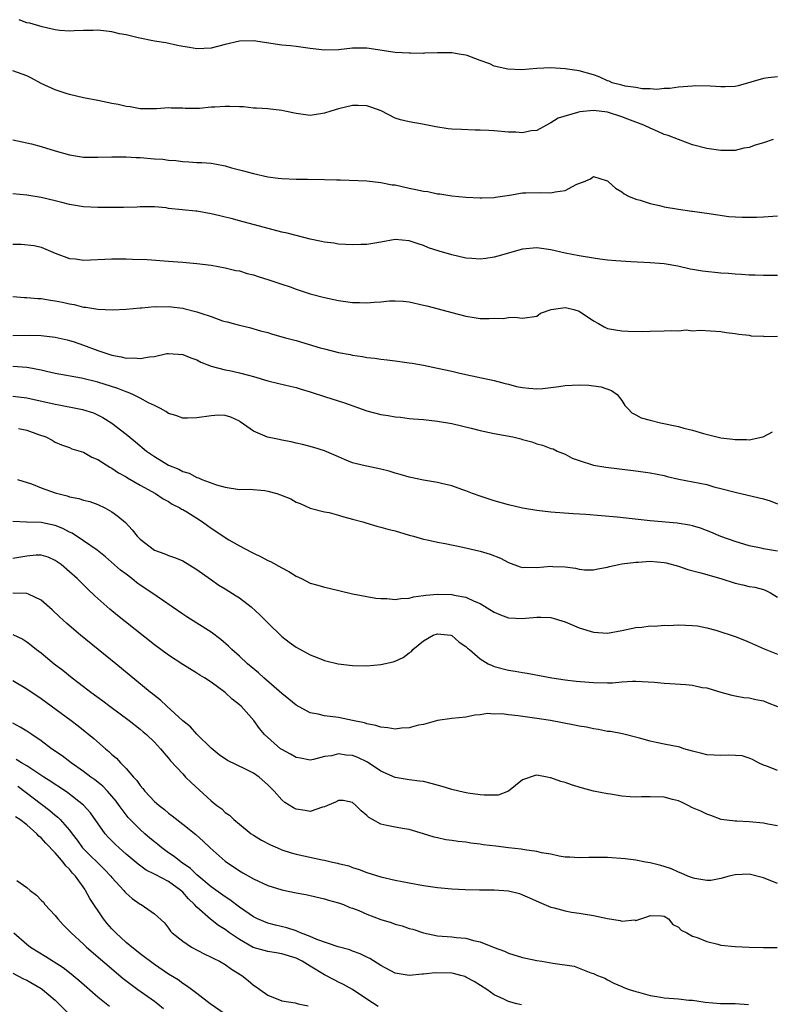
# Model space of a CAD drawing. Units: inches. Extents: x 2532000 to 2535000, y 1539000 to 1542000.
# Drawn here: x 2533520 to 2533626, y 1539513 to 1539652 of the extents above; entities that cross this region are included whole.
import ezdxf

# ---------------------------------------------------------------- set-up
doc = ezdxf.new("R2010")
doc.units = ezdxf.units.IN
doc.header["$MEASUREMENT"] = 0
doc.layers.add('LD25321539_2ft', color=43, linetype='Continuous')

msp = doc.modelspace()

# ---------------------------------------------------------------- linework, layer by layer
at = {"layer": 'LD25321539_2ft'}
for points, elevation in [([(2533627, 1539643.81), (2533625.67, 1539643.67), (2533625, 1539643.57), (2533621.45, 1539642.54), (2533621, 1539642.48), (2533619.59, 1539642.41), (2533619, 1539642.4), (2533617.48, 1539642.52), (2533615.46, 1539642.54), (2533615, 1539642.52), (2533613, 1539642.35), (2533611.81, 1539642.19), (2533611, 1539642.17), (2533609.94, 1539642.06), (2533609, 1539642.14), (2533607.88, 1539642.12), (2533607, 1539642.3), (2533605.5, 1539642.5), (2533605, 1539642.64), (2533603.65, 1539643), (2533603.2, 1539643.2), (2533603, 1539643.26), (2533601.81, 1539643.81), (2533601, 1539644.12), (2533599, 1539644.69), (2533597, 1539644.96), (2533595, 1539645.1), (2533592.99, 1539645.01), (2533590.83, 1539644.83), (2533588.89, 1539644.89), (2533587, 1539645.34), (2533586.36, 1539645.64), (2533585, 1539646.13), (2533583.16, 1539646.84), (2533583, 1539646.89), (2533582.34, 1539647), (2533581, 1539647.19), (2533579.22, 1539647.22), (2533579, 1539647.2), (2533577.16, 1539647.16), (2533577, 1539647.14), (2533575.16, 1539647.16), (2533575, 1539647.15), (2533573, 1539647.28), (2533569, 1539647.85), (2533567, 1539647.87), (2533565, 1539647.65), (2533563, 1539647.57), (2533561, 1539647.81), (2533559, 1539648.12), (2533558.2, 1539648.2), (2533557, 1539648.31), (2533553, 1539648.92), (2533551, 1539648.85), (2533549, 1539648.38), (2533547, 1539647.89), (2533545, 1539647.77), (2533543.95, 1539647.95), (2533543, 1539648.09), (2533542.27, 1539648.27), (2533540.61, 1539648.61), (2533539, 1539648.87), (2533536.69, 1539649.31), (2533535, 1539649.73), (2533534.09, 1539649.91), (2533533, 1539650.17), (2533531, 1539650.4), (2533530.35, 1539650.35), (2533529, 1539650.37), (2533527.67, 1539650.33), (2533527, 1539650.25), (2533525.63, 1539650.37), (2533525, 1539650.44), (2533523.14, 1539650.86), (2533521.39, 1539651.39), (2533521, 1539651.47), (2533519.89, 1539651.89)], 8556), ([(2533626.38, 1539635), (2533625, 1539634.5), (2533623.84, 1539634.16), (2533623, 1539633.87), (2533622.24, 1539633.76), (2533621, 1539633.44), (2533620.55, 1539633.45), (2533619, 1539633.41), (2533617, 1539633.73), (2533615, 1539634.22), (2533613, 1539634.96), (2533611.56, 1539635.56), (2533611, 1539635.71), (2533610.11, 1539636.11), (2533609, 1539636.56), (2533608.14, 1539637), (2533607, 1539637.43), (2533605.87, 1539637.87), (2533605, 1539638.19), (2533603, 1539638.82), (2533601, 1539639.07), (2533599.1, 1539638.9), (2533598.77, 1539638.77), (2533596.01, 1539637.99), (2533595, 1539637.31), (2533594.78, 1539637.22), (2533594.35, 1539637), (2533593, 1539636.23), (2533592.2, 1539636.2), (2533591, 1539635.92), (2533590.03, 1539636.03), (2533589, 1539636.02), (2533587, 1539636.2), (2533586.23, 1539636.23), (2533585, 1539636.32), (2533584.32, 1539636.32), (2533582.37, 1539636.37), (2533581, 1539636.45), (2533580.49, 1539636.49), (2533578.75, 1539636.75), (2533576.86, 1539637.14), (2533575, 1539637.46), (2533573.74, 1539637.74), (2533573, 1539638), (2533571.02, 1539639.02), (2533569.56, 1539639.56), (2533569, 1539639.71), (2533567.77, 1539639.77), (2533567, 1539639.76), (2533565, 1539639.29), (2533563.91, 1539639), (2533563, 1539638.68), (2533561, 1539638.39), (2533559, 1539638.64), (2533557.43, 1539639), (2533557, 1539639.08), (2533555, 1539639.3), (2533553.4, 1539639.4), (2533553, 1539639.4), (2533551.57, 1539639.57), (2533551, 1539639.57), (2533549.66, 1539639.66), (2533549, 1539639.66), (2533547.56, 1539639.56), (2533547, 1539639.54), (2533545.37, 1539639.37), (2533543.34, 1539639.34), (2533543, 1539639.39), (2533541.38, 1539639.38), (2533541, 1539639.44), (2533539.32, 1539639.32), (2533537, 1539639.31), (2533535.57, 1539639.57), (2533535, 1539639.62), (2533533.9, 1539639.9), (2533533, 1539640.06), (2533531, 1539640.47), (2533529, 1539640.85), (2533527, 1539641.33), (2533526.53, 1539641.47), (2533525, 1539641.97), (2533523, 1539642.89), (2533521.63, 1539643.63), (2533521, 1539643.95), (2533519, 1539644.68)], 8558), ([(2533519, 1539634.92), (2533521, 1539634.51), (2533521.65, 1539634.35), (2533523, 1539633.99), (2533525, 1539633.37), (2533527, 1539632.8), (2533529, 1539632.49), (2533530.49, 1539632.49), (2533531, 1539632.47), (2533533, 1539632.54), (2533534.53, 1539632.53), (2533535, 1539632.54), (2533536.44, 1539632.44), (2533537, 1539632.43), (2533539, 1539632.27), (2533540.21, 1539632.21), (2533541, 1539632.08), (2533542.03, 1539632.03), (2533543, 1539631.88), (2533543.85, 1539631.85), (2533545, 1539631.75), (2533545.72, 1539631.72), (2533547, 1539631.62), (2533547.54, 1539631.54), (2533549, 1539631.27), (2533549.88, 1539631), (2533551.39, 1539630.61), (2533553, 1539630.16), (2533555, 1539629.72), (2533556.47, 1539629.53), (2533557, 1539629.48), (2533559, 1539629.4), (2533560.61, 1539629.39), (2533563, 1539629.34), (2533564.72, 1539629.28), (2533565.3, 1539629.3), (2533569, 1539629.14), (2533571, 1539628.92), (2533572.6, 1539628.6), (2533573, 1539628.56), (2533575, 1539628.12), (2533575.94, 1539627.94), (2533577, 1539627.7), (2533577.62, 1539627.62), (2533579, 1539627.32), (2533579.31, 1539627.31), (2533581, 1539627.01), (2533583, 1539626.83), (2533585, 1539626.75), (2533585.23, 1539626.77), (2533587, 1539626.81), (2533587.15, 1539626.85), (2533589.13, 1539627.13), (2533591, 1539627.47), (2533591.46, 1539627.46), (2533593.52, 1539627.52), (2533595, 1539627.43), (2533595.61, 1539627.61), (2533597, 1539627.78), (2533598.66, 1539628.66), (2533599.58, 1539629), (2533600.59, 1539629.41), (2533601, 1539629.77), (2533602.82, 1539629.18), (2533603, 1539629.14), (2533603.13, 1539629), (2533604.12, 1539628.12), (2533605, 1539627.6), (2533605.32, 1539627.32), (2533605.94, 1539627), (2533607, 1539626.55), (2533607.6, 1539626.4), (2533609, 1539625.94), (2533610.34, 1539625.66), (2533611, 1539625.49), (2533613, 1539625.13), (2533614.88, 1539624.88), (2533615, 1539624.85), (2533616.65, 1539624.65), (2533617, 1539624.58), (2533620.12, 1539624.12), (2533622, 1539624), (2533624.01, 1539624.01), (2533625, 1539624.06), (2533627, 1539624.2)], 8560), ([(2533627, 1539615.78), (2533625.8, 1539615.8), (2533625, 1539615.77), (2533623.84, 1539615.84), (2533623, 1539615.84), (2533621.93, 1539615.93), (2533621, 1539615.96), (2533620.06, 1539616.06), (2533619, 1539616.12), (2533616.4, 1539616.4), (2533615, 1539616.65), (2533614.68, 1539616.68), (2533612.91, 1539617.09), (2533611, 1539617.41), (2533609, 1539617.58), (2533606.3, 1539617.7), (2533604.16, 1539617.84), (2533603, 1539617.95), (2533601.92, 1539618.08), (2533601, 1539618.21), (2533599, 1539618.54), (2533597, 1539618.94), (2533595, 1539619.41), (2533593, 1539619.69), (2533591, 1539619.48), (2533587.49, 1539618.51), (2533587, 1539618.38), (2533585.8, 1539618.2), (2533585, 1539618.09), (2533583.82, 1539618.18), (2533583, 1539618.25), (2533581, 1539618.71), (2533579.21, 1539619.21), (2533577.71, 1539619.71), (2533577, 1539620.01), (2533576.25, 1539620.25), (2533575, 1539620.69), (2533573, 1539620.85), (2533571, 1539620.5), (2533569, 1539620.18), (2533568.14, 1539620.14), (2533567, 1539620.13), (2533565, 1539620.23), (2533564.35, 1539620.35), (2533563, 1539620.48), (2533562.6, 1539620.6), (2533561, 1539620.92), (2533559, 1539621.42), (2533557.75, 1539621.75), (2533557, 1539621.92), (2533555.77, 1539622.23), (2533551, 1539623.49), (2533549.83, 1539623.83), (2533549, 1539624.02), (2533548.23, 1539624.23), (2533547, 1539624.5), (2533545, 1539624.85), (2533544.85, 1539624.85), (2533542.93, 1539625.07), (2533541, 1539625.25), (2533540.68, 1539625.32), (2533539, 1539625.46), (2533538.52, 1539625.48), (2533537, 1539625.48), (2533536.56, 1539625.44), (2533534.64, 1539625.36), (2533533, 1539625.36), (2533531, 1539625.39), (2533529, 1539625.5), (2533528.42, 1539625.58), (2533527, 1539625.83), (2533525.93, 1539626.07), (2533525, 1539626.34), (2533523, 1539626.8), (2533521, 1539627.12), (2533519, 1539627.32)], 8562), ([(2533519, 1539620.2), (2533520.2, 1539620.2), (2533522.01, 1539620.01), (2533523, 1539619.79), (2533525, 1539618.94), (2533527, 1539618.2), (2533527.87, 1539618.13), (2533529, 1539617.97), (2533533, 1539618.13), (2533535, 1539618.13), (2533535.89, 1539618.11), (2533537.97, 1539618.03), (2533541, 1539617.82), (2533542.29, 1539617.71), (2533543, 1539617.68), (2533544.48, 1539617.52), (2533545, 1539617.5), (2533547, 1539617.23), (2533549, 1539616.88), (2533550.51, 1539616.51), (2533551, 1539616.43), (2533552.09, 1539616.09), (2533553, 1539615.86), (2533553.66, 1539615.66), (2533555.17, 1539615.17), (2533557, 1539614.55), (2533558.19, 1539614.19), (2533559, 1539613.87), (2533561, 1539613.22), (2533563, 1539612.69), (2533565, 1539612.28), (2533567, 1539611.99), (2533567.98, 1539611.98), (2533569, 1539611.94), (2533570.04, 1539612.04), (2533571, 1539612.09), (2533572.2, 1539612.2), (2533573, 1539612.23), (2533574.14, 1539612.14), (2533575, 1539612.05), (2533577, 1539611.61), (2533577.49, 1539611.49), (2533579.08, 1539611.08), (2533581, 1539610.55), (2533583, 1539610.04), (2533584.15, 1539609.85), (2533585, 1539609.74), (2533586.29, 1539609.71), (2533587, 1539609.75), (2533588.27, 1539609.73), (2533589, 1539609.85), (2533589.92, 1539609.92), (2533591, 1539609.75), (2533593, 1539610.06), (2533593.53, 1539610.47), (2533595.02, 1539610.98), (2533597, 1539611.27), (2533597.24, 1539611.24), (2533598.23, 1539611), (2533599, 1539610.77), (2533601, 1539609.38), (2533601.73, 1539609), (2533602.53, 1539608.53), (2533603, 1539608.32), (2533604.11, 1539608.11), (2533605, 1539607.96), (2533605.91, 1539607.91), (2533607.88, 1539607.88), (2533609, 1539607.93), (2533611, 1539607.96), (2533612.04, 1539608.04), (2533613, 1539607.96), (2533614.1, 1539608.1), (2533615, 1539607.99), (2533616.09, 1539608.09), (2533619, 1539607.89), (2533619.76, 1539607.76), (2533621, 1539607.62), (2533621.51, 1539607.51), (2533623, 1539607.35), (2533623.29, 1539607.29), (2533625, 1539607.21), (2533625.18, 1539607.18), (2533627, 1539607.21)], 8564), ([(2533519, 1539612.8), (2533520.67, 1539612.67), (2533521, 1539612.67), (2533522.54, 1539612.54), (2533523, 1539612.54), (2533524.32, 1539612.32), (2533525, 1539612.23), (2533526.03, 1539612.03), (2533527, 1539611.77), (2533527.69, 1539611.69), (2533529, 1539611.32), (2533529.31, 1539611.31), (2533531, 1539611.02), (2533533.07, 1539610.93), (2533535.03, 1539611.03), (2533537, 1539611.23), (2533537.23, 1539611.23), (2533539, 1539611.39), (2533539.37, 1539611.37), (2533541, 1539611.4), (2533543, 1539611.18), (2533543.15, 1539611.15), (2533545, 1539610.68), (2533545.55, 1539610.45), (2533547, 1539609.98), (2533548.6, 1539609.4), (2533549, 1539609.3), (2533549.26, 1539609.26), (2533550.14, 1539609), (2533550.83, 1539608.83), (2533551, 1539608.76), (2533552.43, 1539608.43), (2533553.97, 1539607.97), (2533555, 1539607.72), (2533555.53, 1539607.53), (2533557, 1539607.15), (2533557.5, 1539607), (2533559, 1539606.59), (2533562.43, 1539605.57), (2533563, 1539605.42), (2533565, 1539604.94), (2533566.65, 1539604.65), (2533567, 1539604.56), (2533568.37, 1539604.37), (2533569, 1539604.23), (2533570.12, 1539604.12), (2533571, 1539603.97), (2533571.89, 1539603.89), (2533573, 1539603.75), (2533575, 1539603.48), (2533575.39, 1539603.39), (2533577, 1539603.12), (2533579, 1539602.72), (2533581, 1539602.29), (2533581.95, 1539602.05), (2533583, 1539601.83), (2533584.52, 1539601.48), (2533586.96, 1539600.96), (2533588.55, 1539600.55), (2533589, 1539600.45), (2533590.14, 1539600.14), (2533591, 1539599.98), (2533591.87, 1539599.87), (2533593, 1539599.78), (2533593.84, 1539599.84), (2533595, 1539599.96), (2533596.1, 1539600.1), (2533597, 1539600.27), (2533599, 1539600.37), (2533600.33, 1539600.33), (2533601, 1539600.22), (2533602.09, 1539600.09), (2533603.54, 1539599.54), (2533604.36, 1539599), (2533605, 1539598.16), (2533605.44, 1539597.44), (2533605.88, 1539597), (2533606.42, 1539596.42), (2533607, 1539596.14), (2533607.72, 1539595.72), (2533609, 1539595.36), (2533610.46, 1539595), (2533613, 1539594.49), (2533613.76, 1539594.24), (2533615, 1539593.96), (2533616.53, 1539593.47), (2533618.42, 1539593), (2533619, 1539592.89), (2533620.68, 1539592.68), (2533621, 1539592.63), (2533622.62, 1539592.62), (2533623, 1539592.58), (2533624.94, 1539593), (2533624.99, 1539593.01), (2533626.27, 1539593.73)], 8566), ([(2533519, 1539607.34), (2533521.35, 1539607.35), (2533523, 1539607.31), (2533525, 1539607.09), (2533526.69, 1539606.69), (2533527, 1539606.63), (2533527.54, 1539606.46), (2533529, 1539605.96), (2533531, 1539605.19), (2533533, 1539604.54), (2533534.32, 1539604.32), (2533535, 1539604.13), (2533536.15, 1539604.15), (2533537, 1539604.05), (2533538.31, 1539604.31), (2533539, 1539604.37), (2533540.76, 1539604.76), (2533541, 1539604.79), (2533543, 1539604.64), (2533544.16, 1539604.16), (2533545, 1539603.86), (2533545.56, 1539603.56), (2533547.01, 1539603.01), (2533549, 1539602.49), (2533549.62, 1539602.38), (2533551, 1539602.07), (2533552.3, 1539601.7), (2533553, 1539601.54), (2533555, 1539600.93), (2533556.56, 1539600.56), (2533558.16, 1539600.16), (2533559, 1539599.99), (2533559.74, 1539599.74), (2533561, 1539599.37), (2533563, 1539598.71), (2533565.83, 1539597.83), (2533569, 1539596.69), (2533571, 1539596.15), (2533572.01, 1539596.01), (2533573, 1539595.82), (2533573.77, 1539595.77), (2533575, 1539595.61), (2533575.57, 1539595.57), (2533577, 1539595.44), (2533579, 1539595.24), (2533581, 1539594.9), (2533583.75, 1539594.25), (2533585, 1539593.93), (2533587, 1539593.48), (2533589.62, 1539593), (2533590.74, 1539592.74), (2533591, 1539592.63), (2533592.31, 1539592.31), (2533593, 1539592.02), (2533593.83, 1539591.83), (2533595, 1539591.39), (2533595.3, 1539591.3), (2533595.88, 1539591), (2533597, 1539590.58), (2533598.01, 1539590.01), (2533599, 1539589.67), (2533601, 1539589.02), (2533602.73, 1539588.73), (2533607, 1539588.23), (2533609, 1539587.95), (2533611, 1539587.55), (2533611.43, 1539587.43), (2533613.06, 1539587.06), (2533617, 1539586.27), (2533618.02, 1539585.98), (2533619, 1539585.74), (2533621, 1539585.19), (2533624.42, 1539584.42), (2533625, 1539584.25), (2533625.98, 1539583.98), (2533627, 1539583.57)], 8568), ([(2533627, 1539576.89), (2533625, 1539577.22), (2533624.7, 1539577.3), (2533623, 1539577.63), (2533621, 1539578.23), (2533619, 1539578.97), (2533617.58, 1539579.58), (2533616.13, 1539580.13), (2533615, 1539580.47), (2533614.57, 1539580.57), (2533612.84, 1539580.84), (2533609, 1539581.17), (2533604.33, 1539581.67), (2533602.12, 1539581.88), (2533599.95, 1539582.05), (2533598.15, 1539582.15), (2533595, 1539582.39), (2533593, 1539582.61), (2533591, 1539582.94), (2533589, 1539583.4), (2533587, 1539583.97), (2533585, 1539584.62), (2533583.94, 1539585), (2533583, 1539585.39), (2533582.42, 1539585.58), (2533581, 1539586.11), (2533579.56, 1539586.44), (2533579, 1539586.58), (2533577, 1539586.91), (2533575, 1539587.33), (2533573.71, 1539587.71), (2533573, 1539587.9), (2533572.15, 1539588.15), (2533571, 1539588.45), (2533568.33, 1539589), (2533567, 1539589.34), (2533565.83, 1539589.83), (2533565, 1539590.2), (2533563, 1539591.06), (2533561.52, 1539591.52), (2533559.93, 1539591.93), (2533559, 1539592.12), (2533558.31, 1539592.31), (2533557, 1539592.53), (2533556.63, 1539592.63), (2533554.97, 1539592.97), (2533553, 1539593.8), (2533551.11, 1539595.11), (2533551, 1539595.21), (2533549.79, 1539595.79), (2533549, 1539596.03), (2533548.07, 1539596.07), (2533547, 1539595.98), (2533545, 1539595.68), (2533543.66, 1539595.66), (2533543, 1539595.66), (2533542.02, 1539596.02), (2533541, 1539596.33), (2533540.61, 1539596.61), (2533539.87, 1539597), (2533539, 1539597.45), (2533538.17, 1539597.83), (2533537, 1539598.48), (2533535.95, 1539599), (2533535.29, 1539599.29), (2533535, 1539599.36), (2533533.85, 1539599.85), (2533531, 1539600.75), (2533528.7, 1539601.3), (2533525, 1539601.97), (2533523.77, 1539602.23), (2533523, 1539602.43), (2533521.25, 1539602.75), (2533521, 1539602.81), (2533519, 1539602.92)], 8570), ([(2533519, 1539598.75), (2533521, 1539598.53), (2533525, 1539597.61), (2533525.52, 1539597.52), (2533528.16, 1539597), (2533528.85, 1539596.85), (2533530.38, 1539596.38), (2533531.73, 1539595.73), (2533533, 1539594.95), (2533535, 1539593.39), (2533536.32, 1539592.32), (2533537.88, 1539591), (2533539, 1539590.22), (2533540.98, 1539589), (2533542.43, 1539588.43), (2533543, 1539588.11), (2533543.89, 1539587.89), (2533545, 1539587.26), (2533545.22, 1539587.22), (2533545.7, 1539587), (2533547.77, 1539586.23), (2533549, 1539585.91), (2533551, 1539585.59), (2533552.39, 1539585.61), (2533554.58, 1539585.42), (2533555, 1539585.36), (2533556.3, 1539585), (2533556.83, 1539584.83), (2533558.25, 1539584.25), (2533559, 1539583.8), (2533559.59, 1539583.59), (2533561, 1539582.96), (2533563, 1539582.45), (2533563.66, 1539582.34), (2533565, 1539581.98), (2533565.73, 1539581.73), (2533567, 1539581.41), (2533568.45, 1539581), (2533568.86, 1539580.86), (2533570.41, 1539580.41), (2533571, 1539580.28), (2533571.99, 1539579.99), (2533573, 1539579.75), (2533575, 1539579.16), (2533575.59, 1539579), (2533577, 1539578.56), (2533577.53, 1539578.47), (2533579, 1539578.14), (2533580.04, 1539577.96), (2533582.57, 1539577.43), (2533585, 1539576.87), (2533586.44, 1539576.44), (2533587.87, 1539575.87), (2533589, 1539575.27), (2533590.67, 1539574.67), (2533591, 1539574.58), (2533591.38, 1539574.62), (2533593, 1539574.57), (2533595, 1539574.75), (2533595.29, 1539574.71), (2533597, 1539574.66), (2533598.49, 1539574.49), (2533599, 1539574.33), (2533599.75, 1539574.25), (2533601, 1539574.23), (2533601.61, 1539574.39), (2533603, 1539574.62), (2533603.27, 1539574.73), (2533604.57, 1539575), (2533605, 1539575.07), (2533607, 1539575.34), (2533607.34, 1539575.34), (2533609, 1539575.46), (2533611, 1539575.29), (2533611.25, 1539575.25), (2533613, 1539574.77), (2533614.31, 1539574.31), (2533616.17, 1539573.83), (2533619.01, 1539573), (2533621, 1539572.35), (2533622.12, 1539572.12), (2533623, 1539571.88), (2533623.78, 1539571.78), (2533625, 1539571.45), (2533625.34, 1539571.34), (2533626, 1539571), (2533627, 1539570.4)], 8572), ([(2533519.8, 1539594.2), (2533521, 1539593.98), (2533522.64, 1539593.36), (2533523.69, 1539593), (2533524.55, 1539592.55), (2533525, 1539592.28), (2533525.87, 1539591.87), (2533527, 1539591.52), (2533527.34, 1539591.34), (2533529, 1539590.84), (2533530.16, 1539590.16), (2533531, 1539589.84), (2533532.73, 1539588.73), (2533533, 1539588.6), (2533533.95, 1539587.95), (2533535, 1539587.36), (2533535.22, 1539587.22), (2533537, 1539586.19), (2533539.17, 1539585), (2533540.26, 1539584.26), (2533541, 1539583.87), (2533541.53, 1539583.53), (2533542.58, 1539583), (2533542.83, 1539582.83), (2533543, 1539582.76), (2533543.59, 1539582.41), (2533545, 1539581.53), (2533545.8, 1539581), (2533546.48, 1539580.48), (2533547, 1539580.11), (2533547.69, 1539579.69), (2533549, 1539578.79), (2533549.53, 1539578.47), (2533551, 1539577.65), (2533552.73, 1539576.73), (2533553, 1539576.58), (2533554.09, 1539576.09), (2533555, 1539575.58), (2533555.4, 1539575.4), (2533557, 1539574.51), (2533557.99, 1539573.99), (2533559, 1539573.35), (2533559.77, 1539573), (2533561, 1539572.38), (2533562.09, 1539572.09), (2533563, 1539571.81), (2533563.67, 1539571.67), (2533567, 1539570.87), (2533570.26, 1539570.26), (2533571, 1539570.2), (2533571.82, 1539570.18), (2533573, 1539570.04), (2533573.79, 1539570.21), (2533575, 1539570.23), (2533575.57, 1539570.43), (2533577, 1539570.6), (2533577.33, 1539570.67), (2533579, 1539570.82), (2533581, 1539570.76), (2533581.32, 1539570.68), (2533583, 1539570.38), (2533584.16, 1539569.84), (2533585, 1539569.51), (2533587, 1539568.27), (2533587.89, 1539567.89), (2533589, 1539567.47), (2533591, 1539567.36), (2533591.42, 1539567.42), (2533593, 1539567.56), (2533593.57, 1539567.57), (2533595, 1539567.51), (2533597, 1539566.92), (2533598.32, 1539566.32), (2533599, 1539566.06), (2533601, 1539565.45), (2533603, 1539565.3), (2533605, 1539565.68), (2533607, 1539566.12), (2533607.83, 1539566.17), (2533609, 1539566.34), (2533609.69, 1539566.31), (2533611, 1539566.42), (2533611.61, 1539566.39), (2533613, 1539566.48), (2533615, 1539566.41), (2533615.68, 1539566.32), (2533617, 1539566.05), (2533618.27, 1539565.73), (2533619, 1539565.5), (2533620.46, 1539565), (2533621, 1539564.84), (2533622.33, 1539564.33), (2533623, 1539564.05), (2533625.09, 1539563.09), (2533627, 1539562.35)], 8574), ([(2533519.67, 1539587), (2533521.63, 1539586.37), (2533523, 1539585.8), (2533525, 1539585.09), (2533526.68, 1539584.68), (2533527, 1539584.55), (2533528.33, 1539584.33), (2533529, 1539584.1), (2533529.88, 1539583.88), (2533531, 1539583.48), (2533532.02, 1539583), (2533533, 1539582.45), (2533533.84, 1539581.84), (2533534.92, 1539580.92), (2533535.88, 1539579.88), (2533536.58, 1539579), (2533537, 1539578.58), (2533539, 1539577), (2533540.49, 1539576.49), (2533541, 1539576.25), (2533541.96, 1539575.96), (2533543, 1539575.5), (2533545, 1539574.29), (2533546.91, 1539572.91), (2533548.1, 1539572.1), (2533549, 1539571.57), (2533550.57, 1539570.57), (2533551, 1539570.28), (2533552.67, 1539569), (2533553.89, 1539567.89), (2533555, 1539566.76), (2533557, 1539564.83), (2533558.04, 1539564.04), (2533559, 1539563.34), (2533561, 1539562.23), (2533562.22, 1539561.78), (2533563, 1539561.47), (2533564.97, 1539560.97), (2533567, 1539560.72), (2533569, 1539560.7), (2533571, 1539560.88), (2533572.74, 1539561.26), (2533573, 1539561.36), (2533574.15, 1539561.85), (2533575, 1539562.54), (2533575.29, 1539562.71), (2533575.48, 1539563), (2533577, 1539564.24), (2533578.36, 1539565), (2533579, 1539565.22), (2533580.85, 1539565), (2533581, 1539564.97), (2533582.04, 1539564.04), (2533583, 1539563.42), (2533583.21, 1539563.21), (2533583.48, 1539563), (2533585, 1539561.66), (2533586.13, 1539561), (2533586.72, 1539560.72), (2533587, 1539560.62), (2533589, 1539560.07), (2533589.93, 1539559.94), (2533591, 1539559.74), (2533591.64, 1539559.64), (2533595.11, 1539559), (2533597, 1539558.74), (2533598.55, 1539558.55), (2533601, 1539558.32), (2533603, 1539558.28), (2533603.7, 1539558.3), (2533605, 1539558.42), (2533606.54, 1539558.54), (2533607, 1539558.54), (2533609.62, 1539558.38), (2533611, 1539558.24), (2533611.8, 1539558.2), (2533614.06, 1539558.06), (2533615, 1539557.95), (2533616.34, 1539557.66), (2533617, 1539557.57), (2533619, 1539556.96), (2533620.54, 1539556.54), (2533621, 1539556.47), (2533622.23, 1539556.23), (2533623, 1539556.18), (2533623.95, 1539555.95), (2533625, 1539555.74), (2533625.54, 1539555.54), (2533627, 1539554.96)], 8576), ([(2533627, 1539545.92), (2533625.48, 1539546.52), (2533625, 1539546.69), (2533624.33, 1539547), (2533623.47, 1539547.47), (2533623, 1539547.66), (2533621.99, 1539547.99), (2533620.11, 1539548.11), (2533619, 1539548.04), (2533618.07, 1539548.07), (2533617, 1539548.14), (2533616.3, 1539548.3), (2533615, 1539548.64), (2533613.78, 1539549), (2533613.2, 1539549.2), (2533611, 1539549.65), (2533609.86, 1539549.86), (2533609, 1539550.06), (2533607.52, 1539550.48), (2533605.09, 1539551.09), (2533603.41, 1539551.41), (2533603, 1539551.45), (2533601.71, 1539551.71), (2533601, 1539551.79), (2533600.02, 1539552.02), (2533599, 1539552.18), (2533598.34, 1539552.34), (2533594.96, 1539552.96), (2533593, 1539553.26), (2533590.36, 1539553.64), (2533589, 1539553.78), (2533588.1, 1539553.9), (2533587, 1539553.89), (2533586.03, 1539553.97), (2533585, 1539553.77), (2533584.26, 1539553.74), (2533583, 1539553.45), (2533581, 1539553.24), (2533578.96, 1539552.96), (2533577, 1539552.41), (2533576.3, 1539552.3), (2533575, 1539551.93), (2533573.88, 1539551.88), (2533573, 1539551.77), (2533571.95, 1539551.95), (2533571, 1539552.02), (2533570.29, 1539552.29), (2533569, 1539552.52), (2533568.65, 1539552.65), (2533567, 1539552.99), (2533565, 1539553.38), (2533563, 1539553.63), (2533562.15, 1539553.85), (2533561, 1539554.07), (2533559, 1539555.16), (2533558, 1539556), (2533557, 1539556.81), (2533554.46, 1539559), (2533553.7, 1539559.7), (2533552.15, 1539561), (2533551, 1539562.06), (2533549.93, 1539563), (2533549.47, 1539563.47), (2533548.4, 1539564.4), (2533547, 1539565.47), (2533545, 1539566.73), (2533543.59, 1539567.59), (2533543, 1539567.97), (2533538.66, 1539571), (2533537, 1539572.09), (2533536.47, 1539572.47), (2533535.81, 1539573), (2533535, 1539573.61), (2533534.22, 1539574.22), (2533532.08, 1539576.08), (2533530.91, 1539577), (2533529, 1539578.36), (2533527.4, 1539579.4), (2533527, 1539579.57), (2533526.06, 1539580.06), (2533525, 1539580.49), (2533523, 1539580.94), (2533520.96, 1539580.96), (2533519, 1539581.07)], 8578), ([(2533627, 1539538.11), (2533625.64, 1539538.36), (2533625, 1539538.51), (2533623, 1539538.69), (2533621.23, 1539538.77), (2533621, 1539538.77), (2533619.02, 1539539.02), (2533617.57, 1539539.57), (2533617, 1539539.75), (2533616.18, 1539540.18), (2533615, 1539540.66), (2533614.38, 1539541), (2533613.45, 1539541.45), (2533613, 1539541.62), (2533612.17, 1539541.83), (2533611, 1539542.17), (2533609, 1539542.2), (2533607.81, 1539542.19), (2533607, 1539542.15), (2533606.19, 1539542.19), (2533605, 1539542.32), (2533603.43, 1539542.57), (2533603, 1539542.62), (2533601.02, 1539543.02), (2533599.45, 1539543.45), (2533597.91, 1539543.91), (2533597, 1539544.24), (2533596.39, 1539544.39), (2533595, 1539544.91), (2533594.91, 1539544.91), (2533594.46, 1539545), (2533593, 1539545.25), (2533592.76, 1539545.24), (2533591, 1539544.61), (2533589, 1539542.99), (2533587.54, 1539542.46), (2533587, 1539542.43), (2533585.58, 1539542.42), (2533585, 1539542.48), (2533583.27, 1539542.73), (2533582.81, 1539542.81), (2533581, 1539543.25), (2533579.66, 1539543.66), (2533578.1, 1539544.1), (2533577, 1539544.35), (2533576.44, 1539544.44), (2533575, 1539544.59), (2533573, 1539544.92), (2533571, 1539545.82), (2533569.09, 1539547.09), (2533567.74, 1539547.74), (2533567, 1539548.03), (2533566.1, 1539548.1), (2533565, 1539548.28), (2533564.01, 1539548.01), (2533563, 1539547.88), (2533561.46, 1539547.46), (2533561, 1539547.38), (2533559.64, 1539547.64), (2533559, 1539547.74), (2533558.23, 1539548.23), (2533557, 1539548.87), (2533556.82, 1539549), (2533554.56, 1539551), (2533553.84, 1539551.84), (2533553.03, 1539553), (2533551.24, 1539555), (2533551, 1539555.21), (2533549.99, 1539555.99), (2533549, 1539556.94), (2533547, 1539558.39), (2533546.07, 1539559), (2533545.4, 1539559.4), (2533545, 1539559.68), (2533543, 1539560.88), (2533541, 1539562.2), (2533539, 1539563.68), (2533534.9, 1539566.9), (2533533.79, 1539567.79), (2533532.7, 1539568.7), (2533530.59, 1539570.59), (2533529.55, 1539571.55), (2533528.08, 1539573), (2533527, 1539573.98), (2533525.82, 1539575), (2533525, 1539575.58), (2533524.02, 1539576.02), (2533523, 1539576.32), (2533522.32, 1539576.32), (2533521, 1539576.19), (2533519, 1539575.86)], 8580), ([(2533627, 1539529.97), (2533625, 1539530.79), (2533623, 1539531.28), (2533621, 1539531.19), (2533620.15, 1539531), (2533619, 1539530.67), (2533617.58, 1539530.42), (2533617, 1539530.4), (2533615.34, 1539530.66), (2533615, 1539530.76), (2533614.35, 1539531), (2533613.41, 1539531.41), (2533613, 1539531.55), (2533612.03, 1539532.03), (2533611, 1539532.36), (2533610.51, 1539532.51), (2533609, 1539532.89), (2533608.33, 1539533), (2533607, 1539533.26), (2533605.47, 1539533.47), (2533603, 1539533.65), (2533601, 1539533.65), (2533600.36, 1539533.64), (2533599, 1539533.58), (2533597.67, 1539533.67), (2533597, 1539533.7), (2533596.18, 1539533.82), (2533595, 1539534.1), (2533593.68, 1539534.32), (2533593, 1539534.51), (2533591.27, 1539534.73), (2533590.81, 1539534.81), (2533588.99, 1539535), (2533587.22, 1539535.22), (2533585.45, 1539535.45), (2533585, 1539535.53), (2533583.68, 1539535.68), (2533583, 1539535.8), (2533581.9, 1539535.9), (2533581, 1539536.05), (2533580.16, 1539536.16), (2533579, 1539536.41), (2533578.52, 1539536.53), (2533576.98, 1539537), (2533575, 1539537.58), (2533574.33, 1539537.67), (2533573, 1539537.91), (2533571.82, 1539538.18), (2533571, 1539538.35), (2533569.81, 1539539), (2533569.3, 1539539.3), (2533569, 1539539.58), (2533568.21, 1539540.21), (2533567.43, 1539541), (2533567, 1539541.4), (2533565.67, 1539541.67), (2533565, 1539541.7), (2533564.56, 1539541.44), (2533563.45, 1539541), (2533563, 1539540.8), (2533562.74, 1539540.74), (2533561, 1539540.15), (2533560.28, 1539540.28), (2533559, 1539540.47), (2533558.65, 1539540.65), (2533557.42, 1539541.42), (2533557, 1539541.77), (2533555.91, 1539543), (2533555, 1539543.9), (2533553.82, 1539545), (2533553, 1539545.56), (2533551.88, 1539546.12), (2533549.33, 1539547.33), (2533548.13, 1539548.13), (2533547, 1539549.07), (2533545, 1539551.06), (2533544.08, 1539552.08), (2533543, 1539552.95), (2533540.78, 1539555), (2533539.87, 1539555.87), (2533539, 1539556.53), (2533538.75, 1539556.75), (2533538.42, 1539557), (2533533.57, 1539561), (2533528.57, 1539565), (2533526.65, 1539566.65), (2533525.6, 1539567.6), (2533524.58, 1539568.58), (2533523, 1539569.95), (2533521.21, 1539570.79), (2533521, 1539570.9), (2533519, 1539570.95)], 8582), ([(2533519, 1539565.14), (2533520.44, 1539564.44), (2533521, 1539564.08), (2533521.62, 1539563.62), (2533522.37, 1539563), (2533523, 1539562.51), (2533524.85, 1539561), (2533526.06, 1539560.07), (2533527.4, 1539559), (2533529, 1539557.8), (2533530.02, 1539557), (2533531.74, 1539555.74), (2533532.7, 1539555), (2533535.42, 1539553), (2533537, 1539551.74), (2533537.4, 1539551.4), (2533537.87, 1539551), (2533539, 1539549.91), (2533539.88, 1539549), (2533540.37, 1539548.37), (2533541, 1539547.67), (2533541.3, 1539547.3), (2533543, 1539545.43), (2533543.4, 1539545), (2533544.21, 1539544.21), (2533547, 1539541.66), (2533547.84, 1539541), (2533548.51, 1539540.51), (2533549, 1539540.01), (2533549.62, 1539539.62), (2533550.21, 1539539), (2533551, 1539538.34), (2533552.68, 1539537), (2533553, 1539536.78), (2533554.11, 1539536.11), (2533555.42, 1539535.42), (2533556.37, 1539535), (2533557, 1539534.74), (2533558.31, 1539534.31), (2533559, 1539534.12), (2533562.69, 1539533.31), (2533563, 1539533.27), (2533564.14, 1539533), (2533564.85, 1539532.85), (2533565, 1539532.8), (2533566.45, 1539532.45), (2533567, 1539532.23), (2533567.94, 1539531.94), (2533569, 1539531.52), (2533571, 1539530.91), (2533573, 1539530.46), (2533575, 1539530.05), (2533577, 1539529.68), (2533579, 1539529.39), (2533581, 1539529.22), (2533582.87, 1539529.13), (2533584.91, 1539529.09), (2533587, 1539529.09), (2533589, 1539528.95), (2533590.56, 1539528.56), (2533591, 1539528.39), (2533591.96, 1539527.96), (2533593.32, 1539527.32), (2533595, 1539526.64), (2533595.46, 1539526.54), (2533597, 1539526.1), (2533597.92, 1539525.92), (2533599, 1539525.78), (2533601, 1539525.46), (2533602.98, 1539525.02), (2533604.76, 1539524.76), (2533605, 1539524.68), (2533606.83, 1539524.83), (2533607, 1539524.77), (2533608.69, 1539525.31), (2533609, 1539525.44), (2533610.59, 1539525.41), (2533611, 1539525.37), (2533611.61, 1539525), (2533612.2, 1539524.2), (2533613, 1539523.83), (2533613.39, 1539523.39), (2533614.17, 1539523), (2533615, 1539522.54), (2533615.65, 1539522.35), (2533617, 1539521.77), (2533618.59, 1539521.41), (2533619, 1539521.29), (2533621, 1539521.06), (2533623, 1539520.97), (2533625, 1539520.94), (2533626.94, 1539520.94)], 8584), ([(2533519, 1539558.62), (2533521, 1539557.47), (2533523, 1539556.09), (2533527.24, 1539553), (2533528.23, 1539552.23), (2533530.45, 1539550.45), (2533532.08, 1539549), (2533532.59, 1539548.59), (2533533, 1539548.19), (2533533.64, 1539547.64), (2533534.22, 1539547), (2533535, 1539546.22), (2533536.03, 1539545), (2533536.5, 1539544.5), (2533537, 1539543.79), (2533537.38, 1539543.38), (2533537.66, 1539543), (2533539, 1539541.57), (2533539.66, 1539541), (2533540.41, 1539540.41), (2533541, 1539539.9), (2533541.52, 1539539.52), (2533543, 1539538.37), (2533544.87, 1539536.87), (2533545.92, 1539535.92), (2533546.88, 1539535), (2533549, 1539533.13), (2533549.17, 1539533), (2533550.28, 1539532.28), (2533551, 1539531.78), (2533551.5, 1539531.5), (2533553, 1539530.62), (2533555, 1539529.7), (2533557, 1539529.07), (2533559, 1539528.65), (2533560.4, 1539528.4), (2533563, 1539527.82), (2533563.61, 1539527.61), (2533565, 1539527.26), (2533565.69, 1539527), (2533566.6, 1539526.6), (2533567, 1539526.49), (2533567.85, 1539526.15), (2533569, 1539525.66), (2533571, 1539524.9), (2533572.45, 1539524.45), (2533573, 1539524.25), (2533574, 1539524), (2533575, 1539523.64), (2533575.51, 1539523.51), (2533577, 1539522.99), (2533579, 1539522.59), (2533581, 1539522.44), (2533581.65, 1539522.35), (2533583, 1539522.24), (2533584.07, 1539521.93), (2533585, 1539521.74), (2533587, 1539520.93), (2533588.42, 1539520.42), (2533589, 1539520.15), (2533591, 1539519.55), (2533591.44, 1539519.44), (2533593, 1539519.12), (2533593.73, 1539519), (2533595.25, 1539518.75), (2533598.3, 1539518.3), (2533600.63, 1539517.37), (2533601, 1539517.28), (2533601.58, 1539517), (2533602.59, 1539516.59), (2533603, 1539516.36), (2533603.89, 1539515.89), (2533605, 1539515.44), (2533605.28, 1539515.28), (2533606.05, 1539515), (2533607, 1539514.71), (2533607.37, 1539514.63), (2533609, 1539514.16), (2533609.97, 1539514.03), (2533611, 1539513.83), (2533613, 1539513.69), (2533614.48, 1539513.52), (2533615, 1539513.49), (2533616.78, 1539513.22), (2533618.94, 1539513.06), (2533621, 1539513.05), (2533622.91, 1539512.91)], 8586), ([(2533590.84, 1539512.84), (2533590.16, 1539513), (2533589, 1539513.32), (2533588.35, 1539513.65), (2533587, 1539514.27), (2533585.97, 1539515), (2533584.14, 1539516.14), (2533583, 1539516.77), (2533582.83, 1539516.83), (2533582.27, 1539517), (2533581.26, 1539517.26), (2533581, 1539517.31), (2533578.65, 1539517.35), (2533577, 1539517.16), (2533576.83, 1539517.17), (2533575, 1539517.01), (2533573.27, 1539517.26), (2533573, 1539517.34), (2533571, 1539518.39), (2533569.41, 1539519.41), (2533569, 1539519.58), (2533568.06, 1539520.06), (2533567, 1539520.43), (2533566.59, 1539520.59), (2533564.96, 1539521.04), (2533561.92, 1539522.08), (2533561, 1539522.49), (2533559.64, 1539523), (2533559.21, 1539523.21), (2533559, 1539523.27), (2533557.71, 1539523.71), (2533556.1, 1539524.1), (2533555, 1539524.39), (2533553.54, 1539525), (2533553, 1539525.26), (2533551, 1539526.64), (2533549.66, 1539527.66), (2533549, 1539528.07), (2533547, 1539529.51), (2533545, 1539531.21), (2533544.09, 1539532.09), (2533542.76, 1539533), (2533541.79, 1539533.79), (2533541, 1539534.32), (2533540.05, 1539535), (2533539.48, 1539535.48), (2533539, 1539535.85), (2533538.37, 1539536.37), (2533537.63, 1539537), (2533537, 1539537.58), (2533535.6, 1539539), (2533535.31, 1539539.31), (2533534.44, 1539540.44), (2533534.05, 1539541), (2533533.6, 1539541.6), (2533533, 1539542.32), (2533532.4, 1539543), (2533531.7, 1539543.7), (2533530.59, 1539544.59), (2533530.02, 1539545), (2533529, 1539545.76), (2533527.23, 1539547), (2533525.97, 1539547.97), (2533524.49, 1539549), (2533523, 1539550.12), (2533521.68, 1539551), (2533521, 1539551.48), (2533520.04, 1539552.04), (2533519, 1539552.61)], 8588), ([(2533570.61, 1539512.61), (2533569, 1539513.66), (2533567, 1539515), (2533565.71, 1539515.71), (2533565, 1539516.03), (2533564.37, 1539516.38), (2533563, 1539517.08), (2533561, 1539518.29), (2533559.87, 1539519), (2533559.3, 1539519.3), (2533559, 1539519.44), (2533557, 1539520.06), (2533556.18, 1539520.18), (2533555, 1539520.38), (2533554.5, 1539520.5), (2533552.96, 1539520.96), (2533551, 1539522.06), (2533549.63, 1539523), (2533549, 1539523.47), (2533548.05, 1539524.05), (2533546.94, 1539524.93), (2533545, 1539526.62), (2533544.68, 1539527), (2533543.83, 1539527.83), (2533543, 1539528.76), (2533542.74, 1539529), (2533541, 1539530.25), (2533539.19, 1539531.19), (2533539, 1539531.31), (2533537.86, 1539531.86), (2533536.69, 1539532.69), (2533535, 1539534.12), (2533534.55, 1539534.55), (2533534.03, 1539535), (2533533.5, 1539535.5), (2533532.49, 1539536.49), (2533532.05, 1539537), (2533529.97, 1539539.97), (2533529, 1539541.05), (2533526.77, 1539542.77), (2533525.58, 1539543.58), (2533525, 1539543.95), (2533524.38, 1539544.38), (2533523.39, 1539545), (2533522.25, 1539545.75), (2533521, 1539546.6), (2533520.25, 1539547), (2533519.47, 1539547.47)], 8590), ([(2533519.7, 1539543.7), (2533524.26, 1539540.26), (2533525, 1539539.62), (2533525.35, 1539539.35), (2533525.71, 1539539), (2533527, 1539537.49), (2533527.37, 1539537), (2533528.09, 1539536.09), (2533528.87, 1539535), (2533529, 1539534.86), (2533531.96, 1539531.96), (2533532.86, 1539531), (2533533, 1539530.83), (2533534.68, 1539529), (2533534.82, 1539528.82), (2533535, 1539528.62), (2533535.87, 1539527.87), (2533537, 1539527.05), (2533537.12, 1539527), (2533539, 1539525.67), (2533540.41, 1539524.41), (2533541, 1539523.68), (2533541.26, 1539523.26), (2533541.52, 1539523), (2533543, 1539521.84), (2533544.25, 1539521), (2533546.04, 1539520.04), (2533547, 1539519.6), (2533547.38, 1539519.38), (2533548.18, 1539519), (2533549, 1539518.52), (2533549.88, 1539517.88), (2533551.36, 1539517), (2533552.26, 1539516.26), (2533553, 1539515.61), (2533553.38, 1539515.38), (2533553.87, 1539515), (2533555, 1539514.23), (2533557, 1539513.4), (2533558.89, 1539513.11), (2533559.32, 1539513), (2533560.73, 1539512.73)], 8592), ([(2533549, 1539511.53), (2533546.9, 1539513), (2533545, 1539514.46), (2533544.25, 1539515), (2533543.54, 1539515.54), (2533543, 1539515.86), (2533542.36, 1539516.36), (2533541, 1539517.2), (2533539, 1539518.55), (2533537, 1539520.04), (2533536.47, 1539520.47), (2533535.8, 1539521), (2533535, 1539521.67), (2533533.54, 1539523), (2533533, 1539523.59), (2533532.35, 1539524.35), (2533531.81, 1539525), (2533529.88, 1539527.88), (2533529.28, 1539529), (2533529.16, 1539529.16), (2533527.87, 1539531), (2533527.44, 1539531.44), (2533527, 1539532), (2533526.48, 1539532.48), (2533526.14, 1539533), (2533525.58, 1539533.58), (2533525, 1539534.31), (2533523.66, 1539535.66), (2533523, 1539536.44), (2533522.67, 1539536.67), (2533522.39, 1539537), (2533521, 1539538.25), (2533520.01, 1539539), (2533519.38, 1539539.38)], 8594), ([(2533519.58, 1539530.42), (2533521, 1539529.43), (2533521.47, 1539529), (2533522.34, 1539528.34), (2533523, 1539527.64), (2533523.32, 1539527.32), (2533523.55, 1539527), (2533525, 1539525.46), (2533525.36, 1539525), (2533526.14, 1539524.14), (2533527, 1539523.26), (2533527.23, 1539523), (2533529, 1539521.41), (2533529.43, 1539521), (2533534.58, 1539516.58), (2533535.7, 1539515.7), (2533536.65, 1539515), (2533539, 1539513.37), (2533539.51, 1539513), (2533540.31, 1539512.31)], 8596), ([(2533519.13, 1539523), (2533521, 1539521.43), (2533521.53, 1539521), (2533523.67, 1539519.67), (2533524.7, 1539519), (2533526.11, 1539518.11), (2533527, 1539517.43), (2533528.34, 1539516.34), (2533531, 1539513.97), (2533532.65, 1539512.65)], 8598), ([(2533519, 1539517.31), (2533520.54, 1539516.54), (2533521, 1539516.32), (2533523, 1539515.15), (2533523.21, 1539515), (2533525, 1539513.49), (2533525.53, 1539513), (2533527.27, 1539511.27)], 8600)]:
    msp.add_lwpolyline(points, dxfattribs=dict(at, elevation=elevation))

doc.saveas('drawing.dxf')
